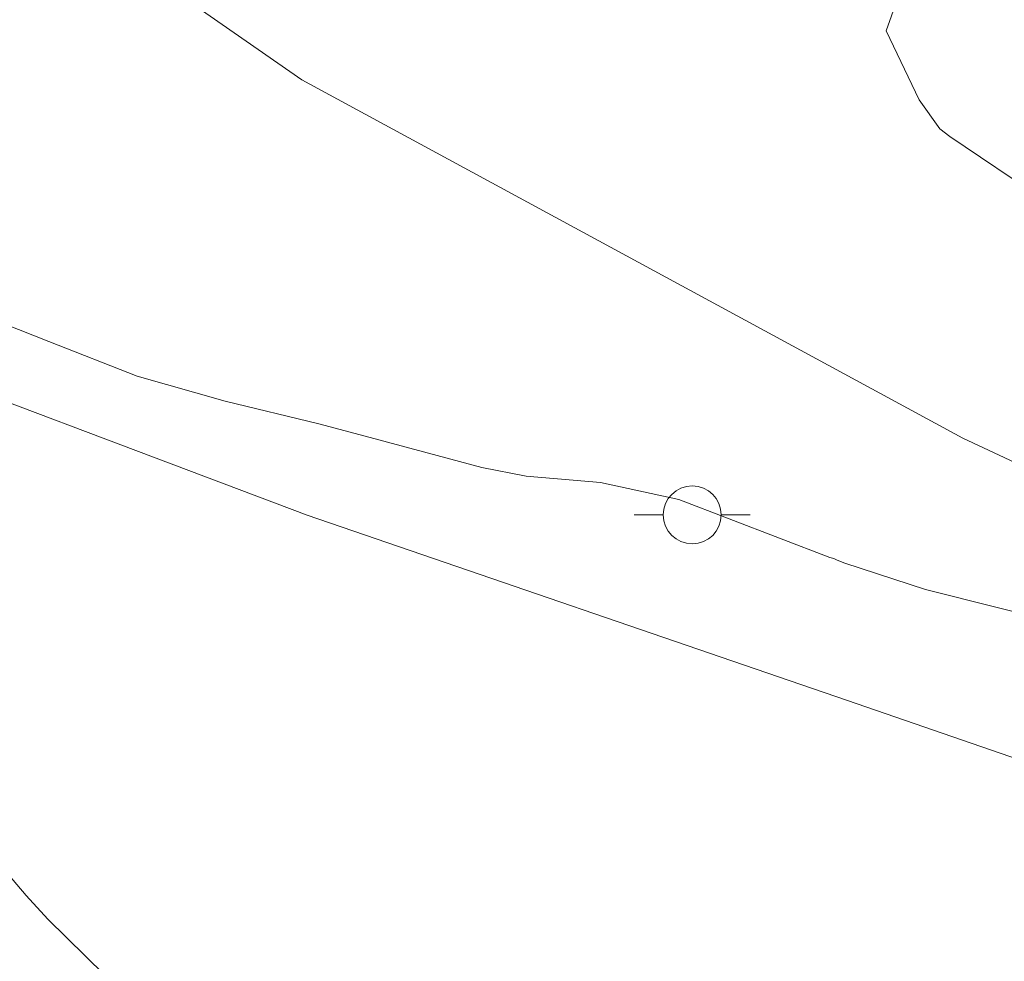
# Model space of a CAD drawing. Units: metres. Extents: x 288414 to 288930, y 1671024 to 1671588.
# Drawn here: x 288549 to 288566, y 1671178 to 1671194 of the extents above; entities that cross this region are included whole.
import ezdxf

# ---------------------------------------------------------------- set-up
doc = ezdxf.new("R2010")
doc.units = ezdxf.units.M
doc.header["$MEASUREMENT"] = 0
doc.layers.add('Curvas_Intermediarias', color=7, linetype='Continuous', lineweight=9, true_color=0x783c14)
doc.layers.add('Poste', color=7, linetype='Continuous', lineweight=9)
doc.layers.add('Separ_Fisico_Canteiro_Mureta', color=10, linetype='Continuous', lineweight=15)

# ---------------------------------------------------------------- blocks, each defined once
blk = doc.blocks.new('Poste')
at = {"layer": 'Poste'}
blk.add_lwpolyline([(0, 0.5, 1), (0, -0.5, 1)], format="xyb", close=True, dxfattribs=at)
for points in [[(-0.5, 0), (-1, 0)], [(0.5, 0), (1, 0)]]:
    blk.add_lwpolyline(points, dxfattribs=at)

msp = doc.modelspace()

# ---------------------------------------------------------------- linework, layer by layer
at = {"layer": 'Curvas_Intermediarias', "elevation": 43, "flags": 128}
for points in [[(288546.956, 1671215.274), (288549.631, 1671213.931), (288557.359, 1671205.124), (288562.615, 1671201.374), (288566.131, 1671199.081), (288564.384, 1671194.166)], [(288567.084, 1671191.264), (288565.483, 1671192.344), (288565.313, 1671192.474), (288564.953, 1671192.975), (288564.384, 1671194.166)], [(288548.657, 1671189.323), (288549.957, 1671188.813), (288551.478, 1671188.213), (288552.998, 1671187.783), (288554.609, 1671187.392), (288555.409, 1671187.182), (288557.42, 1671186.642), (288558.18, 1671186.492), (288559.461, 1671186.382), (288560.811, 1671186.092), (288563.413, 1671185.092), (288563.483, 1671185.072), (288563.543, 1671185.042), (288563.673, 1671184.991), (288565.063, 1671184.541), (288566.324, 1671184.221), (288567.824, 1671183.851)], [(288546.896, 1671166.554), (288551.468, 1671169.625), (288552.448, 1671170.526), (288553.128, 1671171.676), (288553.439, 1671172.517), (288553.789, 1671173.997), (288553.769, 1671174.527), (288553.028, 1671175.988), (288551.808, 1671177.198), (288550.918, 1671177.899), (288549.937, 1671178.859), (288549.567, 1671179.269), (288546.966, 1671182.33)]]:
    msp.add_lwpolyline(points, dxfattribs=at)
at = {"layer": 'Separ_Fisico_Canteiro_Mureta', "flags": 128}
for points in [[(288430.731, 1671283.011), (288435.099, 1671280.135), (288452.368, 1671267.821), (288470.105, 1671254.692), (288489.708, 1671240.281), (288513.863, 1671222.296), (288535.916, 1671206.098), (288554.314, 1671193.319), (288565.709, 1671187.145), (288574.42, 1671183.068), (288582.781, 1671179.73), (288589.82, 1671177.169), (288595.846, 1671175.539), (288604.479, 1671173.641), (288611.733, 1671172.44)], [(288613.728, 1671170.632), (288603.019, 1671171.825), (288591.941, 1671174.177), (288578.04, 1671177.958), (288570.794, 1671180.186), (288563.717, 1671182.624), (288554.407, 1671185.819), (288545.939, 1671189.015), (288538.694, 1671192.422), (288529.214, 1671197.512), (288518.216, 1671203.949), (288508.4, 1671209.965), (288499.551, 1671215.94), (288471.909, 1671236.139), (288448.818, 1671252.971), (288430.749, 1671266.031)]]:
    msp.add_lwpolyline(points, dxfattribs=at)

# ---------------------------------------------------------------- block references
at = {"layer": 'Poste'}
msp.add_blockref('Poste', (288561.044, 1671185.825), dxfattribs=at)

doc.saveas('drawing.dxf')
